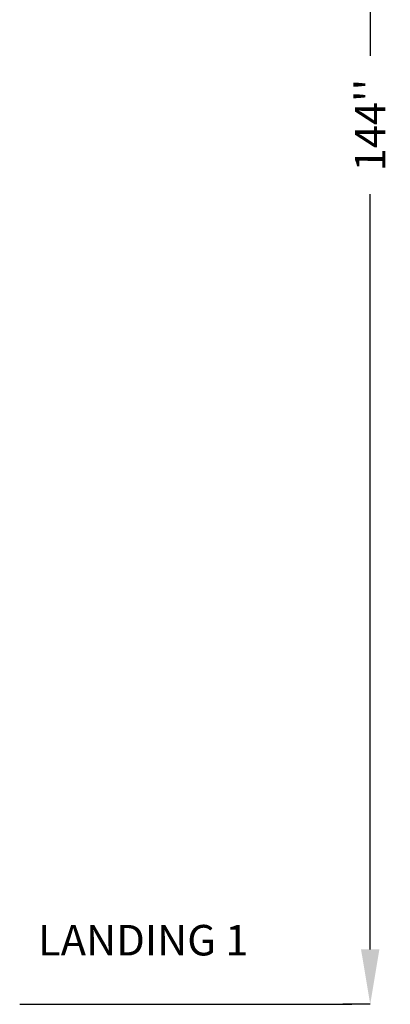
# Model space of a CAD drawing. Extents: x -499 to 97, y -147 to 129.
# Drawn here: x -499 to -469, y -120 to -39 of the extents above; entities that cross this region are included whole.
import ezdxf

# ---------------------------------------------------------------- set-up
doc = ezdxf.new("R2010")
doc.units = 0
doc.header["$LTSCALE"] = 2.5
doc.header["$MEASUREMENT"] = 0
doc.layers.get('0').update_dxf_attribs({"linetype": 'CONTINUOUS'})
doc.layers.get('DEFPOINTS').update_dxf_attribs({"linetype": 'CONTINUOUS'})
doc.layers.add('DIM', color=3, linetype='CONTINUOUS')
doc.styles.add('ELEV_STYLE', font='txt.shx', dxfattribs={"height": 2.5})
doc.dimstyles.new('IMPERIAL_EL', dxfattribs={"dimtxt": 3, "dimasz": 4.5, "dimexe": 2.25, "dimexo": 1.5, "dimgap": 1.5, "dimtad": 0, "dimtih": 1, "dimtoh": 1, "dimdec": 4, "dimzin": 0, "dimdsep": 46, "dimlunit": 5, "dimtxsty": 'ELEV_STYLE', "dimcen": 0.09, "dimadec": 0, "dimazin": 0, "dimtfac": 1, "dimtdec": 4, "dimtofl": 0, "dimtmove": 0, "dimatfit": 3, "dimfxl": 0, "dimfrac": 2, "dimtolj": 1, "dimtzin": 0, "dimarcsym": 0})

# ---------------------------------------------------------------- blocks, each defined once
blk = doc.blocks.new('*D61')
at = {"layer": 'DEFPOINTS', "color": 0}
for p in [(-470.312, 24), (-468.812, 24), (-468.812, -120)]:
    blk.add_point(p, dxfattribs=at)
at = {"layer": 'DIM', "color": 0, "lineweight": -2}
for p, q in [((-470.312, 24), (-472.562, 24)), ((-470.312, 19.5), (-470.312, -42.333)), ((-470.312, -115.5), (-470.312, -53.667)), ((-470.312, -120), (-472.562, -120))]:
    blk.add_line(p, q, dxfattribs=at)
at = {"layer": 'DIM', "color": 0}
for points in [[(-471.062, 19.5), (-469.562, 19.5), (-470.312, 24)], [(-471.062, -115.5), (-469.562, -115.5), (-470.312, -120)]]:
    blk.add_solid(points, dxfattribs=at)
at = {"layer": 'DIM', "color": 0, "insert": (-470.312, -48), "char_height": 2.5, "attachment_point": 5, "rotation": 89.95437, "style": 'ELEV_STYLE'}
blk.add_mtext("\\A1;144''", dxfattribs=at)

msp = doc.modelspace()

# ---------------------------------------------------------------- linework, layer by layer
msp.add_lwpolyline([(-498.98125, -120), (-471.8125, -120)])

# ---------------------------------------------------------------- texts
at = {"insert": (-497.48125, -113.5), "char_height": 2.5, "width": 35, "attachment_point": 1, "style": 'ELEV_STYLE'}
msp.add_mtext('LANDING 1', dxfattribs=at)

# ---------------------------------------------------------------- dimensions: what is measured, and where the dimension line sits
at = {"layer": 'DIM'}
dim = msp.add_aligned_dim(p1=(-468.8125, -120), p2=(-468.8125, 24), distance=1.5, dimstyle='IMPERIAL_EL', override={"dimpost": "''"}, dxfattribs=at)
dim.commit()
dim.dimension.update_dxf_attribs({"geometry": '*D61', "text_midpoint": (-470.3125, -48), "text_rotation": 89.9543738})

doc.saveas('drawing.dxf')
